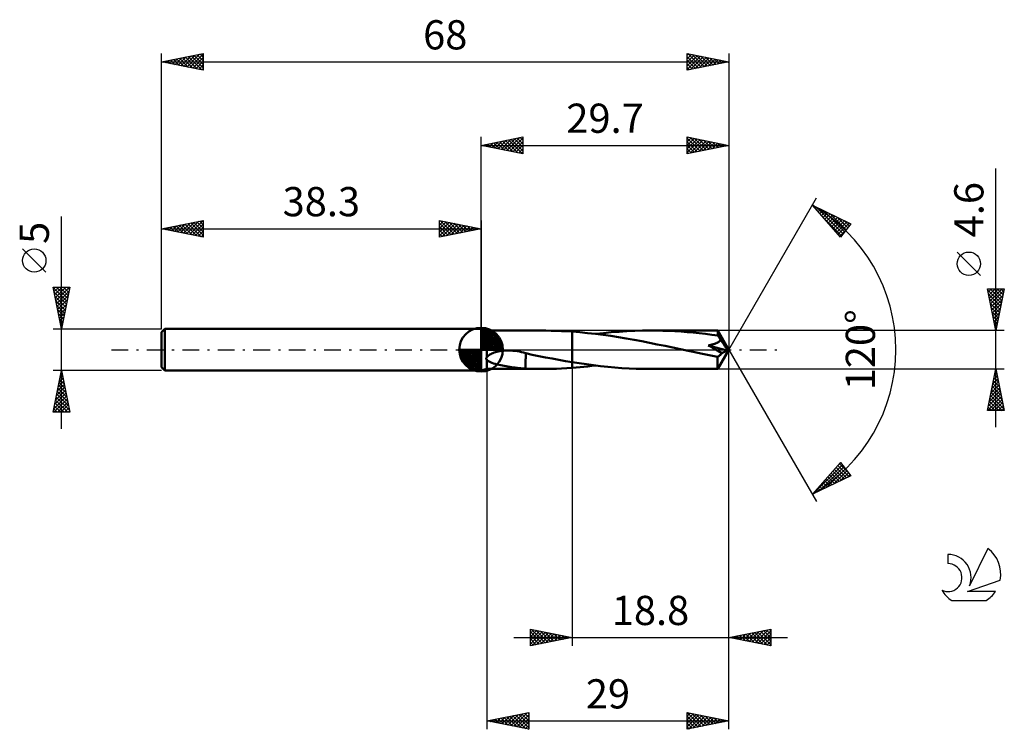
# Model space of a CAD drawing. Units: millimetres. Extents: x -17 to 101, y -46 to 40.
import ezdxf
from ezdxf.enums import TextEntityAlignment as Align

# ---------------------------------------------------------------- set-up
doc = ezdxf.new("R2010")
doc.units = ezdxf.units.MM
doc.header["$LTSCALE"] = 5
doc.linetypes.add('LONGDASH_DASH', pattern=[0.85, 0.4, -0.2, 0.05, -0.2])
for name, color, linetype in [('1', 4, 'CONTINUOUS'), ('2', 7, 'CONTINUOUS'), ('4', 2, 'LONGDASH_DASH'), ('CUT', 1, 'CONTINUOUS'), ('NOCUT', 7, 'CONTINUOUS'), ('SK1', 4, 'CONTINUOUS'), ('SK2', 7, 'CONTINUOUS'), ('SK4', 2, 'LONGDASH_DASH'), ('SK6', 5, 'CONTINUOUS')]:
    doc.layers.add(name, color=color, linetype=linetype)
doc.styles.get("Standard").update_dxf_attribs({"font": 'Monospac821 BT'})

msp = doc.modelspace()

# ---------------------------------------------------------------- linework, layer by layer
at = {"layer": '1', "color": 4, "linetype": 'CONTINUOUS', "lineweight": 50}
for p, q in [((39, 2.3), (38.3, 2.5)), ((38.3, -2.5), (38.3, 2.5)), ((39, 2.3), (45.46, 2.3)), ((39, -0.91), (39, 2.3)), ((46.07, 2.3), (45.46, 2.3)), ((46.7, 2.28), (46.07, 2.3)), ((47.32, 2.27), (46.7, 2.28)), ((47.95, 2.24), (47.32, 2.27)), ((48.57, 2.21), (47.95, 2.24)), ((49.2, 2.17), (48.57, 2.21)), ((50.13, 2.09), (49.2, 2.17)), ((49.2, 2.17), (49.2, 2.17)), ((49.2, 2.17), (49.2, 2.17)), ((49.2, 2.17), (49.2, 2.17)), ((49.2, 2.17), (49.2, 2.17)), ((49.2, 2.17), (49.2, 2.17)), ((49.2, -1.49), (49.2, 2.17)), ((49.2, -2.17), (49.2, 2.17)), ((51.06, 2), (50.13, 2.09)), ((51.99, 1.9), (51.06, 2)), ((52.91, 1.78), (51.99, 1.9)), ((52.03, 1.89), (52.97, 2)), ((53.84, 1.65), (52.91, 1.78)), ((52.97, 2), (53.9, 2.09)), ((54.77, 1.5), (53.84, 1.65)), ((53.9, 2.09), (54.84, 2.16)), ((55.7, 1.35), (54.77, 1.5)), ((54.84, 2.16), (55.78, 2.22)), ((56.63, 1.18), (55.7, 1.35)), ((55.78, 2.22), (56.72, 2.27)), ((57.55, 1.01), (56.63, 1.18)), ((56.72, 2.27), (57.65, 2.29)), ((57.65, 2.29), (58.6, 2.3)), ((59.33, 2.3), (58.6, 2.3)), ((66.65, 2.3), (58.6, 2.3)), ((60.06, 2.28), (59.33, 2.3)), ((60.79, 2.25), (60.06, 2.28)), ((61.53, 2.22), (60.79, 2.25)), ((62.26, 2.17), (61.53, 2.22)), ((63, 2.11), (62.26, 2.17)), ((63.72, 2.05), (63, 2.11)), ((64.45, 1.97), (63.72, 2.05)), ((65.19, 1.89), (64.45, 1.97)), ((65.93, 1.79), (65.19, 1.89)), ((66.67, 1.69), (65.93, 1.79)), ((66.66, 2.29), (66.65, 2.3)), ((68, 0), (66.65, 2.3)), ((66.65, 2.3), (66.65, 2.3)), ((66.65, 2.3), (66.65, 2.3)), ((66.65, 2.3), (66.65, 2.3)), ((66.65, 2.3), (66.65, 2.3)), ((66.65, 2.3), (66.65, 2.3)), ((66.65, 2.3), (66.65, 2.3)), ((66.66, 2.27), (66.66, 2.29)), ((66.66, 2.24), (66.66, 2.27)), ((66.67, 2.21), (66.66, 2.24)), ((66.67, 2.16), (66.67, 2.21)), ((66.67, 2.11), (66.67, 2.16)), ((68, 0), (66.67, 2.11)), ((66.67, 1.69), (66.67, 2.11)), ((66.72, 1.63), (66.67, 1.69)), ((66.77, 1.56), (66.72, 1.63)), ((66.81, 1.49), (66.77, 1.56)), ((66.86, 1.42), (66.81, 1.49)), ((66.9, 1.35), (66.86, 1.42)), ((66.95, 1.27), (66.9, 1.35)), ((66.99, 1.2), (66.95, 1.27)), ((66.96, 1.14), (66.99, 1.2)), ((67.26, 0.81), (66.99, 1.2)), ((58.48, 0.83), (57.55, 1.01)), ((59.41, 0.64), (58.48, 0.83)), ((60.34, 0.45), (59.41, 0.64)), ((61.27, 0.26), (60.34, 0.45)), ((62.2, 0.06), (61.27, 0.26)), ((63.13, -0.13), (62.2, 0.06)), ((65.5, 0.51), (65.58, 0.52)), ((65.77, 0.37), (65.5, 0.51)), ((67.79, -0.1), (65.5, 0.51)), ((65.58, 0.52), (65.65, 0.54)), ((65.65, 0.54), (65.73, 0.56)), ((65.73, 0.56), (65.8, 0.57)), ((66.03, 0.23), (65.77, 0.37)), ((65.8, 0.57), (65.88, 0.59)), ((65.88, 0.59), (65.95, 0.61)), ((65.95, 0.61), (66.03, 0.63)), ((66.03, 0.63), (66.1, 0.65)), ((66.28, 0.09), (66.03, 0.23)), ((66.1, 0.65), (66.18, 0.68)), ((66.18, 0.68), (66.25, 0.7)), ((66.25, 0.7), (66.32, 0.72)), ((66.51, -0.04), (66.28, 0.09)), ((66.32, 0.72), (66.39, 0.75)), ((66.39, 0.75), (66.45, 0.78)), ((66.45, 0.78), (66.52, 0.81)), ((66.52, 0.81), (66.59, 0.84)), ((66.59, 0.84), (66.65, 0.87)), ((66.65, 0.87), (66.71, 0.91)), ((66.65, -2.3), (68, 0)), ((66.71, 0.91), (66.77, 0.95)), ((66.77, 0.95), (66.83, 0.99)), ((66.83, 0.99), (66.88, 1.04)), ((66.88, 1.04), (66.93, 1.09)), ((66.93, 1.09), (66.96, 1.14)), ((67.42, 0.58), (67.26, 0.81)), ((67.52, 0.43), (67.42, 0.58)), ((67.6, 0.32), (67.52, 0.43)), ((67.65, 0.23), (67.6, 0.32)), ((67.69, 0.16), (67.65, 0.23)), ((67.72, 0.1), (67.69, 0.16)), ((67.73, 0.07), (67.71, 0.1)), ((68, 0), (67.71, 0.1)), ((67.72, 0.1), (67.71, 0.1)), ((68, 0), (67.72, 0.1)), ((67.75, 0.03), (67.73, 0.07)), ((67.76, 0), (67.75, 0.03)), ((67.77, -0.02), (67.76, 0)), ((38.9, -1.05), (38.91, -1.04)), ((38.9, -1.06), (38.9, -1.05)), ((38.9, -1.07), (38.9, -1.06)), ((38.9, -1.09), (38.9, -1.07)), ((38.9, -1.1), (38.9, -1.09)), ((38.91, -1.11), (38.9, -1.1)), ((38.91, -1.02), (38.92, -1.01)), ((38.91, -1.04), (38.91, -1.02)), ((38.91, -1.12), (38.91, -1.11)), ((38.92, -1.13), (38.91, -1.12)), ((38.92, -1), (38.93, -0.99)), ((38.92, -1.01), (38.92, -1)), ((38.93, -1.14), (38.92, -1.13)), ((38.93, -0.99), (38.94, -0.97)), ((38.94, -1.15), (38.93, -1.14)), ((38.94, -0.97), (38.95, -0.96)), ((38.95, -1.16), (38.94, -1.15)), ((38.95, -0.96), (38.96, -0.95)), ((38.96, -1.17), (38.95, -1.16)), ((38.96, -0.95), (38.97, -0.94)), ((38.97, -1.17), (38.96, -1.17)), ((38.97, -0.94), (38.98, -0.93)), ((38.98, -1.18), (38.97, -1.17)), ((38.98, -0.93), (38.99, -0.92)), ((38.99, -0.92), (39, -0.91)), ((39, -0.91), (39.06, -0.81)), ((39.06, -0.81), (39.15, -0.73)), ((39.15, -0.73), (39.25, -0.65)), ((39.25, -0.65), (39.35, -0.58)), ((39.35, -0.58), (39.46, -0.52)), ((39.46, -0.52), (39.58, -0.46)), ((39.58, -0.46), (39.72, -0.4)), ((39.72, -0.4), (39.86, -0.35)), ((39.86, -0.35), (40.02, -0.3)), ((40.02, -0.3), (40.18, -0.25)), ((40.18, -0.25), (40.35, -0.21)), ((40.35, -0.21), (40.54, -0.18)), ((40.54, -0.18), (40.74, -0.15)), ((40.74, -0.15), (40.95, -0.12)), ((40.95, -0.12), (41.16, -0.1)), ((41.16, -0.1), (41.39, -0.09)), ((41.39, -0.09), (41.63, -0.09)), ((41.87, -0.1), (41.63, -0.09)), ((42.11, -0.12), (41.87, -0.1)), ((42.37, -0.14), (42.11, -0.12)), ((42.63, -0.18), (42.37, -0.14)), ((42.88, -0.22), (42.63, -0.18)), ((43.13, -0.28), (42.88, -0.22)), ((43.39, -0.34), (43.13, -0.28)), ((43.64, -0.41), (43.39, -0.34)), ((43.63, -1.09), (43.63, -1.09)), ((43.64, -1.09), (43.63, -1.09)), ((43.63, -2.27), (43.63, -1.09)), ((43.64, -1.09), (43.64, -0.41)), ((44.43, -0.6), (43.64, -0.43)), ((43.64, -1.09), (43.64, -1.09)), ((43.64, -1.09), (43.64, -1.09)), ((43.64, -1.09), (43.64, -1.09)), ((43.64, -1.09), (43.64, -1.09)), ((45.22, -0.76), (44.43, -0.6)), ((46.02, -0.92), (45.22, -0.76)), ((46.82, -1.07), (46.02, -0.92)), ((47.61, -1.22), (46.82, -1.07)), ((63.7, -0.26), (63.13, -0.13)), ((64.27, -0.38), (63.7, -0.26)), ((64.85, -0.5), (64.27, -0.38)), ((65.44, -0.62), (64.85, -0.5)), ((66.03, -0.74), (65.44, -0.62)), ((66.62, -0.85), (66.03, -0.74)), ((66.73, -0.17), (66.51, -0.04)), ((66.62, -0.85), (66.67, -0.83)), ((66.62, -0.98), (66.62, -0.85)), ((66.62, -1.11), (66.62, -0.98)), ((66.62, -1.23), (66.62, -1.11)), ((66.67, -0.83), (66.72, -0.81)), ((66.72, -0.81), (66.77, -0.78)), ((66.94, -0.29), (66.73, -0.17)), ((66.77, -0.78), (66.82, -0.75)), ((66.82, -0.75), (66.87, -0.71)), ((66.87, -0.71), (66.92, -0.66)), ((66.92, -0.66), (66.97, -0.62)), ((67.13, -0.4), (66.94, -0.29)), ((66.97, -0.62), (67.01, -0.57)), ((67.01, -0.57), (67.05, -0.52)), ((67.05, -0.52), (67.09, -0.46)), ((67.09, -0.46), (67.13, -0.4)), ((67.13, -0.4), (67.79, -0.1)), ((67.78, -0.05), (67.77, -0.02)), ((67.78, -0.07), (67.78, -0.05)), ((67.79, -0.1), (67.78, -0.07)), ((38.3, -2.5), (39, -2.3)), ((38.99, -1.19), (38.98, -1.18)), ((39, -1.19), (38.99, -1.19)), ((39.11, -1.32), (39, -1.19)), ((39, -2.3), (39, -1.19)), ((39, -2.3), (45.46, -2.3)), ((39.25, -1.43), (39.11, -1.32)), ((39.41, -1.51), (39.25, -1.43)), ((39.59, -1.58), (39.41, -1.51)), ((39.78, -1.65), (39.59, -1.58)), ((39.99, -1.71), (39.78, -1.65)), ((40.2, -1.77), (39.99, -1.71)), ((40.43, -1.82), (40.2, -1.77)), ((40.65, -1.86), (40.43, -1.82)), ((40.86, -1.91), (40.65, -1.86)), ((41.08, -1.94), (40.86, -1.91)), ((41.29, -1.98), (41.08, -1.94)), ((41.51, -2.02), (41.29, -1.98)), ((41.73, -2.05), (41.51, -2.02)), ((41.95, -2.08), (41.73, -2.05)), ((42.16, -2.11), (41.95, -2.08)), ((42.38, -2.14), (42.16, -2.11)), ((42.6, -2.17), (42.38, -2.14)), ((42.81, -2.19), (42.6, -2.17)), ((43.02, -2.21), (42.81, -2.19)), ((43.23, -2.23), (43.02, -2.21)), ((43.43, -2.25), (43.23, -2.23)), ((43.63, -2.26), (43.43, -2.25)), ((43.94, -2.28), (43.63, -2.27)), ((44.24, -2.29), (43.94, -2.28)), ((44.55, -2.29), (44.24, -2.29)), ((44.85, -2.3), (44.55, -2.29)), ((45.15, -2.3), (44.85, -2.3)), ((45.46, -2.3), (45.15, -2.3)), ((45.46, -2.3), (46.07, -2.3)), ((46.07, -2.3), (46.7, -2.28)), ((46.7, -2.28), (47.32, -2.27)), ((47.32, -2.27), (47.95, -2.24)), ((48.41, -1.36), (47.61, -1.22)), ((47.95, -2.24), (48.57, -2.21)), ((49.2, -1.49), (48.41, -1.36)), ((48.57, -2.21), (49.2, -2.17)), ((49.2, -1.49), (49.2, -1.49)), ((49.2, -1.49), (49.2, -1.49)), ((49.2, -1.49), (49.2, -1.49)), ((49.2, -1.49), (49.2, -1.49)), ((49.2, -1.49), (49.2, -1.49)), ((49.2, -1.49), (49.2, -1.49)), ((50.05, -1.62), (49.2, -1.49)), ((49.2, -2.17), (49.67, -2.13)), ((49.2, -2.17), (49.2, -2.17)), ((49.2, -2.17), (49.2, -2.17)), ((49.2, -2.17), (49.2, -2.17)), ((49.2, -2.17), (49.2, -2.17)), ((49.2, -2.17), (49.2, -2.17)), ((49.67, -2.13), (50.15, -2.09)), ((50.91, -1.75), (50.05, -1.62)), ((50.15, -2.09), (50.62, -2.05)), ((50.62, -2.05), (51.1, -2)), ((51.77, -1.86), (50.91, -1.75)), ((51.1, -2), (51.57, -1.95)), ((51.57, -1.95), (52.04, -1.89)), ((52.62, -1.96), (51.77, -1.86)), ((53.47, -2.05), (52.62, -1.96)), ((54.32, -2.12), (53.47, -2.05)), ((55.18, -2.19), (54.32, -2.12)), ((56.03, -2.24), (55.18, -2.19)), ((56.88, -2.27), (56.03, -2.24)), ((57.74, -2.29), (56.88, -2.27)), ((58.6, -2.3), (57.74, -2.29)), ((58.6, -2.3), (66.65, -2.3)), ((66.62, -1.35), (66.62, -1.23)), ((66.62, -1.47), (66.62, -1.35)), ((66.62, -1.58), (66.62, -1.47)), ((66.62, -1.68), (66.62, -1.58)), ((66.62, -1.78), (66.62, -1.68)), ((66.63, -1.87), (66.62, -1.78)), ((66.63, -1.95), (66.63, -1.87)), ((66.63, -2.02), (66.63, -1.95)), ((66.63, -2.08), (66.63, -2.02)), ((66.63, -2.14), (66.63, -2.08)), ((66.64, -2.19), (66.63, -2.14)), ((66.64, -2.23), (66.64, -2.19)), ((66.64, -2.26), (66.64, -2.23)), ((66.64, -2.28), (66.64, -2.26)), ((66.65, -2.3), (66.64, -2.28)), ((66.65, -2.3), (66.65, -2.3)), ((66.65, -2.3), (66.65, -2.3)), ((66.65, -2.3), (66.65, -2.3)), ((66.65, -2.3), (66.65, -2.3)), ((66.65, -2.3), (66.65, -2.3)), ((66.65, -2.3), (66.65, -2.3)), ((66.65, -2.3), (66.65, -2.3))]:
    msp.add_line(p, q, dxfattribs=at)
at = {"layer": '2', "color": 7, "linetype": 'CONTINUOUS', "lineweight": 25}
for p, q in [((38.3, 2.5), (38.3, 25.5)), ((38.3, 24.5), (43.3, 25.5)), ((39.27, 24.31), (39.76, 24.79)), ((39.62, 24.24), (40.29, 24.9)), ((39.8, 24.8), (40.56, 24.05)), ((39.98, 24.16), (40.82, 25)), ((40.16, 24.87), (41.09, 23.94)), ((40.33, 24.09), (41.35, 25.11)), ((40.51, 24.94), (41.62, 23.84)), ((40.69, 24.02), (41.88, 25.22)), ((40.86, 25.01), (42.15, 23.73)), ((41.04, 23.95), (42.41, 25.32)), ((41.22, 25.08), (42.68, 23.62)), ((41.39, 23.88), (42.94, 25.43)), ((41.57, 25.15), (43.21, 23.52)), ((41.75, 23.81), (43.3, 25.36)), ((41.92, 25.22), (43.3, 23.85)), ((42.1, 23.74), (43.3, 24.94)), ((42.28, 25.3), (43.3, 24.27)), ((42.63, 25.37), (43.3, 24.7)), ((42.99, 25.44), (43.3, 25.12)), ((43.3, 25.5), (43.3, 23.5)), ((63, 23.5), (63, 25.5)), ((63, 25.5), (68, 24.5)), ((63, 25.35), (63.13, 25.47)), ((63, 24.92), (63.48, 25.4)), ((63, 25.36), (64.55, 23.81)), ((63, 24.5), (63.83, 25.33)), ((63, 24.07), (64.19, 25.26)), ((63, 23.65), (64.54, 25.19)), ((63, 24.94), (64.2, 23.74)), ((63.34, 23.57), (64.89, 25.12)), ((63.36, 25.43), (64.91, 23.88)), ((63.87, 23.67), (65.25, 25.05)), ((63.89, 25.32), (65.26, 23.95)), ((64.4, 23.78), (65.6, 24.98)), ((64.42, 25.22), (65.61, 24.02)), ((64.93, 23.89), (65.96, 24.91)), ((64.95, 25.11), (65.97, 24.09)), ((65.46, 23.99), (66.31, 24.84)), ((65.48, 25), (66.32, 24.16)), ((66.01, 24.9), (66.67, 24.23)), ((66.54, 24.79), (67.03, 24.31)), ((68, 25.5), (68, 0)), ((38.3, 24.5), (68, 24.5)), ((43.3, 23.5), (38.3, 24.5)), ((38.39, 24.52), (38.43, 24.47)), ((38.56, 24.45), (38.7, 24.58)), ((38.74, 24.59), (38.96, 24.37)), ((38.92, 24.38), (39.23, 24.69)), ((39.1, 24.66), (39.49, 24.26)), ((39.45, 24.73), (40.03, 24.15)), ((42.45, 23.67), (43.3, 24.52)), ((42.81, 23.6), (43.3, 24.09)), ((43.16, 23.53), (43.3, 23.67)), ((63, 24.51), (63.85, 23.67)), ((68, 24.5), (63, 23.5)), ((63, 24.09), (63.49, 23.6)), ((63, 23.67), (63.14, 23.53)), ((65.99, 24.1), (66.66, 24.77)), ((66.52, 24.2), (67.02, 24.7)), ((67.05, 24.31), (67.37, 24.63)), ((67.07, 24.69), (67.38, 24.38)), ((67.58, 24.42), (67.72, 24.56)), ((67.6, 24.58), (67.73, 24.45)), ((100, -9.3), (100, 21.72)), ((68, 0), (78.5, 18.19)), ((78, 17.32), (82.59, 15.1)), ((81.38, 13.5), (78, 17.32)), ((78.09, 17.22), (78.13, 17.26)), ((78.29, 16.99), (78.41, 17.12)), ((78.49, 16.77), (78.7, 16.98)), ((78.5, 17.08), (81.68, 13.9)), ((78.69, 16.54), (78.99, 16.84)), ((78.89, 16.32), (79.27, 16.7)), ((79.09, 16.09), (79.56, 16.57)), ((79.32, 16.68), (81.86, 14.14)), ((79.28, 15.87), (79.84, 16.43)), ((79.3, 15.85), (81.5, 13.66)), ((79.48, 15.64), (80.13, 16.29)), ((79.68, 15.42), (80.41, 16.15)), ((79.88, 15.19), (80.7, 16.01)), ((80.08, 14.97), (80.99, 15.87)), ((80.14, 16.28), (82.04, 14.38)), ((80.28, 14.74), (81.27, 15.73)), ((80.48, 14.52), (81.56, 15.6)), ((80.68, 14.29), (81.84, 15.46)), ((80.97, 15.88), (82.23, 14.62)), ((81.79, 15.48), (82.41, 14.86)), ((80.88, 14.07), (82.13, 15.32)), ((81.08, 13.84), (82.41, 15.18)), ((81.28, 13.62), (82.07, 14.41)), ((82.59, 15.1), (81.38, 13.5)), ((98.15, 8.91), (95.35, 11.71)), ((100, 2.3), (99, 7.3)), ((99, 7.3), (101, 7.3)), ((99.01, 7.26), (99.05, 7.3)), ((99.03, 7.15), (100.65, 5.54)), ((99.08, 6.91), (99.47, 7.3)), ((99.15, 6.55), (99.9, 7.3)), ((99.22, 6.2), (100.32, 7.3)), ((99.29, 5.85), (100.74, 7.3)), ((99.31, 7.3), (100.72, 5.89)), ((99.36, 5.49), (100.96, 7.09)), ((99.73, 7.3), (100.79, 6.24)), ((101, 7.3), (100, 2.3)), ((100.16, 7.3), (100.86, 6.6)), ((100.58, 7.3), (100.93, 6.95)), ((99.14, 6.62), (100.58, 5.18)), ((99.24, 6.09), (100.51, 4.83)), ((99.43, 5.14), (100.85, 6.56)), ((99.5, 4.79), (100.75, 6.03)), ((99.35, 5.56), (100.43, 4.47)), ((99.45, 5.03), (100.36, 4.12)), ((99.57, 4.43), (100.64, 5.5)), ((99.64, 4.08), (100.53, 4.97)), ((99.56, 4.5), (100.29, 3.77)), ((99.67, 3.97), (100.22, 3.41)), ((99.71, 3.73), (100.43, 4.44)), ((99.79, 3.37), (100.32, 3.91)), ((99.77, 3.44), (100.15, 3.06)), ((99.86, 3.02), (100.22, 3.38)), ((99.88, 2.91), (100.08, 2.71)), ((99.93, 2.66), (100.11, 2.85)), ((99.98, 2.38), (100.01, 2.35)), ((101, 2.3), (66.67, 2.3)), ((100, 2.31), (100, 2.32)), ((68, -35.5), (68, 0)), ((68, -45.5), (68, 0)), ((68, 0), (78.5, -18.19)), ((39, -2.3), (39, -45.5)), ((49.2, -2.3), (49.2, -35.5)), ((66.67, -2.3), (101, -2.3)), ((99, -7.3), (100, -2.3)), ((100, -2.3), (101, -7.3)), ((100, -2.3), (100, -2.3)), ((99.64, -4.09), (100.24, -3.5)), ((99.75, -3.56), (100.17, -3.14)), ((99.79, -3.36), (100.32, -3.89)), ((99.85, -3.03), (100.1, -2.79)), ((99.86, -3.01), (100.21, -3.36)), ((99.93, -2.66), (100.11, -2.83)), ((99.96, -2.5), (100.03, -2.43)), ((99.32, -5.68), (100.45, -4.56)), ((99.43, -5.15), (100.38, -4.2)), ((99.54, -4.62), (100.31, -3.85)), ((99.58, -4.42), (100.64, -5.49)), ((99.65, -4.07), (100.53, -4.96)), ((99.72, -3.72), (100.43, -4.43)), ((99.01, -7.27), (100.66, -5.62)), ((99.11, -6.74), (100.59, -5.26)), ((99.22, -6.21), (100.52, -4.91)), ((99.29, -5.84), (100.75, -7.3)), ((99.36, -5.48), (100.96, -7.08)), ((99.43, -5.13), (100.85, -6.55)), ((99.5, -4.78), (100.74, -6.02)), ((99.08, -6.9), (99.48, -7.3)), ((99.15, -6.55), (99.91, -7.3)), ((99.22, -6.19), (100.33, -7.3)), ((99.4, -7.3), (100.73, -5.97)), ((99.83, -7.3), (100.8, -6.32)), ((100.25, -7.3), (100.88, -6.68)), ((100.68, -7.3), (100.95, -7.03)), ((101, -7.3), (99, -7.3)), ((99.01, -7.25), (99.06, -7.3)), ((78, -17.32), (81.38, -13.5)), ((78.08, -17.28), (81.59, -13.78)), ((78.91, -16.88), (81.77, -14.02)), ((80.84, -14.11), (82.07, -15.35)), ((80.94, -14), (81.4, -13.53)), ((81.04, -13.89), (82.36, -15.21)), ((81.24, -13.66), (82.33, -14.76)), ((81.38, -13.5), (82.59, -15.1)), ((82.59, -15.1), (78, -17.32)), ((79.73, -16.48), (81.95, -14.26)), ((79.84, -15.24), (80.64, -16.04)), ((80.04, -15.01), (80.93, -15.9)), ((80.24, -14.79), (81.21, -15.76)), ((80.44, -14.56), (81.5, -15.62)), ((80.55, -16.08), (82.14, -14.5)), ((80.64, -14.34), (81.79, -15.48)), ((81.38, -15.68), (82.32, -14.74)), ((82.2, -15.28), (82.5, -14.98)), ((78.85, -16.36), (79.21, -16.73)), ((79.05, -16.14), (79.5, -16.59)), ((79.25, -15.91), (79.79, -16.45)), ((79.44, -15.69), (80.07, -16.32)), ((79.64, -15.46), (80.36, -16.18)), ((78.05, -17.26), (78.07, -17.29)), ((78.25, -17.04), (78.36, -17.15)), ((78.45, -16.81), (78.64, -17.01)), ((78.65, -16.59), (78.93, -16.87)), ((44.2, -35.5), (44.2, -33.5)), ((44.2, -33.5), (49.2, -34.5)), ((44.2, -33.55), (44.24, -33.51)), ((44.2, -33.97), (44.59, -33.58)), ((44.2, -34.4), (44.95, -33.65)), ((44.2, -34.82), (45.3, -33.72)), ((44.2, -35.24), (45.65, -33.79)), ((44.2, -33.81), (45.61, -35.22)), ((44.34, -33.53), (45.96, -35.15)), ((44.41, -35.46), (46.01, -33.86)), ((44.87, -33.63), (46.32, -35.08)), ((44.94, -35.35), (46.36, -33.93)), ((45.4, -33.74), (46.67, -35.01)), ((45.47, -35.25), (46.71, -34)), ((45.94, -33.85), (47.02, -34.94)), ((46, -35.14), (47.07, -34.07)), ((46.47, -33.95), (47.38, -34.86)), ((46.53, -35.03), (47.42, -34.14)), ((47, -34.06), (47.73, -34.79)), ((47.06, -34.93), (47.77, -34.21)), ((47.53, -34.17), (48.08, -34.72)), ((68, -34.5), (73, -33.5)), ((69.01, -34.7), (69.51, -34.2)), ((69.36, -34.77), (70.04, -34.09)), ((69.67, -34.17), (70.51, -35)), ((69.72, -34.84), (70.57, -33.99)), ((70.02, -34.1), (71.04, -35.11)), ((70.07, -34.91), (71.1, -33.88)), ((70.38, -34.02), (71.57, -35.21)), ((70.42, -34.98), (71.63, -33.77)), ((70.73, -33.95), (72.1, -35.32)), ((70.78, -35.06), (72.16, -33.67)), ((71.09, -33.88), (72.63, -35.43)), ((71.13, -35.13), (72.69, -33.56)), ((71.44, -33.81), (73, -35.37)), ((71.48, -35.2), (73, -33.68)), ((71.79, -33.74), (73, -34.95)), ((71.84, -35.27), (73, -34.1)), ((72.15, -33.67), (73, -34.53)), ((72.5, -33.6), (73, -34.1)), ((72.85, -33.53), (73, -33.68)), ((73, -33.5), (73, -35.5)), ((42.2, -34.5), (75, -34.5)), ((44.2, -34.23), (45.26, -35.29)), ((49.2, -34.5), (44.2, -35.5)), ((44.2, -34.66), (44.9, -35.36)), ((44.2, -35.08), (44.55, -35.43)), ((47.59, -34.82), (48.13, -34.29)), ((48.06, -34.27), (48.44, -34.65)), ((48.12, -34.72), (48.48, -34.36)), ((48.59, -34.38), (48.79, -34.58)), ((48.65, -34.61), (48.84, -34.43)), ((49.12, -34.48), (49.14, -34.51)), ((49.18, -34.5), (49.19, -34.5)), ((73, -35.5), (68, -34.5)), ((68.26, -34.45), (68.38, -34.58)), ((68.3, -34.56), (68.45, -34.41)), ((68.61, -34.38), (68.92, -34.68)), ((68.65, -34.63), (68.98, -34.3)), ((68.96, -34.31), (69.45, -34.79)), ((69.32, -34.24), (69.98, -34.9)), ((72.19, -35.34), (73, -34.53)), ((72.54, -35.41), (73, -34.95)), ((72.9, -35.48), (73, -35.38)), ((39, -44.5), (44, -43.5)), ((41.85, -45.07), (43.28, -43.64)), ((42.21, -45.14), (43.81, -43.54)), ((43.53, -43.59), (44, -44.07)), ((43.88, -43.52), (44, -43.64)), ((44, -43.5), (44, -45.5)), ((63, -45.5), (63, -43.5)), ((63, -43.5), (68, -44.5)), ((63, -43.92), (63.35, -43.57)), ((63, -44.35), (63.7, -43.64)), ((63.01, -43.5), (64.67, -45.17)), ((63.54, -43.61), (65.02, -45.1)), ((39, -44.5), (68, -44.5)), ((44, -45.5), (39, -44.5)), ((39.02, -44.5), (39.04, -44.49)), ((39.28, -44.44), (39.43, -44.59)), ((39.38, -44.58), (39.57, -44.39)), ((39.64, -44.37), (39.96, -44.69)), ((39.73, -44.65), (40.1, -44.28)), ((39.99, -44.3), (40.49, -44.8)), ((40.08, -44.72), (40.63, -44.17)), ((40.34, -44.23), (41.02, -44.9)), ((40.44, -44.79), (41.16, -44.07)), ((40.7, -44.16), (41.55, -45.01)), ((40.79, -44.86), (41.69, -43.96)), ((41.05, -44.09), (42.08, -45.12)), ((41.15, -44.93), (42.22, -43.86)), ((41.4, -44.02), (42.61, -45.22)), ((41.5, -45), (42.75, -43.75)), ((41.76, -43.95), (43.14, -45.33)), ((42.11, -43.88), (43.67, -45.43)), ((42.47, -43.81), (44, -45.34)), ((42.56, -45.21), (44, -43.77)), ((42.82, -43.74), (44, -44.92)), ((42.91, -45.28), (44, -44.2)), ((43.17, -43.67), (44, -44.49)), ((43.27, -45.35), (44, -44.62)), ((63, -44.77), (64.06, -43.71)), ((63, -45.19), (64.41, -43.78)), ((63, -43.92), (64.32, -45.24)), ((63, -44.34), (63.96, -45.31)), ((68, -44.5), (63, -45.5)), ((63, -44.77), (63.61, -45.38)), ((63.15, -45.47), (64.77, -43.85)), ((63.68, -45.36), (65.12, -43.92)), ((64.07, -43.71), (65.38, -45.02)), ((64.21, -45.26), (65.47, -43.99)), ((64.6, -43.82), (65.73, -44.95)), ((64.74, -45.15), (65.83, -44.07)), ((65.13, -43.93), (66.09, -44.88)), ((65.27, -45.05), (66.18, -44.14)), ((65.66, -44.03), (66.44, -44.81)), ((65.8, -44.94), (66.53, -44.21)), ((66.19, -44.14), (66.79, -44.74)), ((66.33, -44.83), (66.89, -44.28)), ((66.72, -44.24), (67.15, -44.67)), ((66.86, -44.73), (67.24, -44.35)), ((67.25, -44.35), (67.5, -44.6)), ((67.39, -44.62), (67.59, -44.42)), ((67.78, -44.46), (67.85, -44.53)), ((67.92, -44.52), (67.95, -44.49)), ((43.62, -45.42), (44, -45.04)), ((43.97, -45.49), (44, -45.47)), ((63, -45.19), (63.26, -45.45))]:
    msp.add_line(p, q, dxfattribs=at)
msp.add_circle((96.75, 10.31), 1.4, dxfattribs=at)
msp.add_arc((68, 0), 20, 300, 60, dxfattribs=at)
at = {"layer": '4', "color": 2, "linetype": 'LONGDASH_DASH', "lineweight": 25}
msp.add_line((38.3, 0), (68, 0), dxfattribs=at)
at = {"layer": 'CUT', "color": 1, "linetype": 'CONTINUOUS', "lineweight": 25}
for p, q in [((66.67, 2.3), (49.2, 2.3)), ((49.2, 2.3), (49.2, 0)), ((68, 0), (66.67, 2.3)), ((49.2, 0), (68, 0))]:
    msp.add_line(p, q, dxfattribs=at)
at = {"layer": 'NOCUT', "color": 7, "linetype": 'CONTINUOUS', "lineweight": 25}
for p, q in [((39, 2.3), (38.3, 2.5)), ((38.3, 2.5), (38.3, 0)), ((49.2, 2.3), (39, 2.3)), ((49.2, 0), (49.2, 2.3)), ((49.2, 2.3), (49.2, 2.3)), ((49.2, 2.3), (49.2, 0)), ((49.2, 2.3), (49.2, 0)), ((38.3, 0), (49.2, 0))]:
    msp.add_line(p, q, dxfattribs=at)
at = {"layer": 'SK1', "color": 4, "linetype": 'CONTINUOUS', "lineweight": 50}
for p, q in [((0.4, 2.5), (0, 2.1)), ((38.3, 2.5), (0.4, 2.5)), ((0.4, 2.5), (0.4, -2.5)), ((38.3, 0), (38.3, 2.62)), ((38.3, 2.56), (38.37, 2.62)), ((38.3, 2.19), (38.71, 2.59)), ((38.3, 2.56), (40.86, 0)), ((38.3, 1.81), (39.01, 2.53)), ((38.3, 1.44), (39.29, 2.43)), ((38.62, 2.6), (40.9, 0.32)), ((39.1, 2.5), (40.8, 0.8)), ((0, 2.1), (0, -2.1)), ((38.3, 1.07), (39.54, 2.31)), ((38.3, 2.19), (40.49, 0)), ((38.3, 0.7), (39.77, 2.17)), ((38.3, 0.33), (39.98, 2.01)), ((38.3, 1.81), (40.11, 0)), ((38.3, 1.44), (39.74, 0)), ((38.34, 0), (40.18, 1.83)), ((38.71, 0), (40.35, 1.64)), ((39.08, 0), (40.51, 1.42)), ((39.46, 0), (40.64, 1.19)), ((39.86, 2.11), (40.41, 1.56)), ((38.3, 0), (35.67, 0)), ((35.68, -0.07), (35.74, 0)), ((35.71, -0.41), (36.11, 0)), ((35.77, -0.71), (36.49, 0)), ((35.87, -0.99), (36.86, 0)), ((35.99, -1.24), (37.23, 0)), ((36.03, 0), (38.3, -2.27)), ((36.13, -1.47), (37.6, 0)), ((36.29, -1.68), (37.97, 0)), ((36.4, 0), (38.3, -1.9)), ((36.77, 0), (38.3, -1.53)), ((37.14, 0), (38.3, -1.16)), ((37.52, 0), (38.3, -0.78)), ((37.89, 0), (38.3, -0.41)), ((38.26, 0), (38.3, -0.04)), ((38.3, 1.07), (39.37, 0)), ((38.3, 0.7), (39, 0)), ((38.3, 0.33), (38.63, 0)), ((38.3, 0), (40.92, 0)), ((38.3, -2.62), (38.3, 0)), ((39.83, 0), (40.75, 0.93)), ((40.2, 0), (40.84, 0.65)), ((40.57, 0), (40.9, 0.33)), ((35.68, -0.02), (38.28, -2.62)), ((35.71, -0.42), (37.88, -2.59)), ((35.85, -0.93), (37.37, -2.45)), ((36.47, -1.88), (38.3, -0.04)), ((36.66, -2.05), (38.3, -0.41)), ((36.88, -2.21), (38.3, -0.78)), ((37.11, -2.34), (38.3, -1.16)), ((0, -2.1), (0.4, -2.5)), ((37.37, -2.45), (38.3, -1.53)), ((37.65, -2.54), (38.3, -1.9)), ((37.97, -2.6), (38.3, -2.27)), ((0.4, -2.5), (38.3, -2.5))]:
    msp.add_line(p, q, dxfattribs=at)
for start, end in [(90, 180), (0, 90), (180, 270), (270, 0)]:
    msp.add_arc((38.3, 0), 2.62, start, end, dxfattribs=at)
at = {"layer": 'SK2', "color": 7, "linetype": 'CONTINUOUS', "lineweight": 25}
for p, q in [((0, 5), (0, 35.5)), ((0, 34.5), (5, 35.5)), ((3.04, 33.89), (4.56, 35.41)), ((3.39, 33.82), (5, 35.43)), ((4.63, 35.43), (5, 35.05)), ((4.98, 35.5), (5, 35.47)), ((5, 35.5), (5, 33.5)), ((63, 33.5), (63, 35.5)), ((63, 35.5), (68, 34.5)), ((63, 35.31), (63.16, 35.47)), ((63.06, 35.49), (64.7, 33.84)), ((68, 35.5), (68, 0)), ((0, 34.5), (68, 34.5)), ((5, 33.5), (0, 34.5)), ((0.03, 34.51), (0.04, 34.49)), ((0.21, 34.46), (0.31, 34.56)), ((0.38, 34.58), (0.57, 34.39)), ((0.56, 34.39), (0.84, 34.67)), ((0.74, 34.65), (1.1, 34.28)), ((0.92, 34.32), (1.37, 34.77)), ((1.09, 34.72), (1.63, 34.17)), ((1.27, 34.25), (1.9, 34.88)), ((1.44, 34.79), (2.17, 34.07)), ((1.62, 34.18), (2.43, 34.99)), ((1.8, 34.86), (2.7, 33.96)), ((1.98, 34.1), (2.97, 35.09)), ((2.15, 34.93), (3.23, 33.85)), ((2.33, 34.03), (3.5, 35.2)), ((2.5, 35), (3.76, 33.75)), ((2.68, 33.96), (4.03, 35.31)), ((2.86, 35.07), (4.29, 33.64)), ((3.21, 35.14), (4.82, 33.54)), ((3.56, 35.21), (5, 33.78)), ((3.74, 33.75), (5, 35.01)), ((3.92, 35.28), (5, 34.2)), ((4.1, 33.68), (5, 34.58)), ((4.27, 35.35), (5, 34.63)), ((63, 34.88), (63.51, 35.4)), ((63, 34.46), (63.87, 35.33)), ((63, 34.03), (64.22, 35.26)), ((63, 33.61), (64.58, 35.18)), ((63, 35.12), (64.35, 33.77)), ((63, 34.7), (64, 33.7)), ((68, 34.5), (63, 33.5)), ((63, 34.27), (63.64, 33.63)), ((63.39, 33.58), (64.93, 35.11)), ((63.59, 35.38), (65.06, 33.91)), ((63.92, 33.68), (65.28, 35.04)), ((64.12, 35.28), (65.41, 33.98)), ((64.45, 33.79), (65.64, 34.97)), ((64.65, 35.17), (65.77, 34.05)), ((64.98, 33.9), (65.99, 34.9)), ((65.18, 35.06), (66.12, 34.12)), ((65.51, 34), (66.34, 34.83)), ((65.71, 34.96), (66.47, 34.19)), ((66.05, 34.11), (66.7, 34.76)), ((66.24, 34.85), (66.83, 34.27)), ((66.58, 34.22), (67.05, 34.69)), ((66.77, 34.75), (67.18, 34.34)), ((67.11, 34.32), (67.4, 34.62)), ((67.3, 34.64), (67.53, 34.41)), ((67.64, 34.43), (67.76, 34.55)), ((67.83, 34.53), (67.89, 34.48)), ((4.45, 33.61), (5, 34.16)), ((4.81, 33.54), (5, 33.73)), ((63, 33.85), (63.29, 33.56)), ((-12, -9.5), (-12, 15.97)), ((0, 2.5), (0, 15.5)), ((0, 14.5), (5, 15.5)), ((2.99, 13.9), (4.48, 15.4)), ((3.34, 13.83), (5, 15.49)), ((4.22, 15.34), (5, 14.57)), ((4.58, 15.42), (5, 14.99)), ((4.93, 15.49), (5, 15.42)), ((5, 15.5), (5, 13.5)), ((33.3, 13.5), (33.3, 15.5)), ((33.3, 15.5), (38.3, 14.5)), ((33.3, 15.36), (33.41, 15.48)), ((33.3, 14.94), (33.77, 15.41)), ((33.43, 15.47), (35.06, 13.85)), ((33.96, 15.37), (35.41, 13.92)), ((38.3, 15.5), (38.3, 2.5)), ((0, 14.5), (38.3, 14.5)), ((5, 13.5), (0, 14.5)), ((0.16, 14.47), (0.24, 14.55)), ((0.33, 14.57), (0.5, 14.4)), ((0.51, 14.4), (0.77, 14.65)), ((0.69, 14.64), (1.03, 14.29)), ((0.87, 14.33), (1.3, 14.76)), ((1.04, 14.71), (1.56, 14.19)), ((1.22, 14.26), (1.83, 14.87)), ((1.39, 14.78), (2.09, 14.08)), ((1.57, 14.19), (2.36, 14.97)), ((1.75, 14.85), (2.62, 13.98)), ((1.93, 14.11), (2.89, 15.08)), ((2.1, 14.92), (3.15, 13.87)), ((2.28, 14.04), (3.42, 15.18)), ((2.45, 14.99), (3.68, 13.76)), ((2.63, 13.97), (3.95, 15.29)), ((2.81, 15.06), (4.21, 13.66)), ((3.16, 15.13), (4.74, 13.55)), ((3.52, 15.2), (5, 13.72)), ((3.69, 13.76), (5, 15.07)), ((3.87, 15.27), (5, 14.14)), ((4.05, 13.69), (5, 14.64)), ((4.4, 13.62), (5, 14.22)), ((33.3, 14.52), (34.12, 15.34)), ((33.3, 14.09), (34.47, 15.27)), ((33.3, 13.67), (34.83, 15.19)), ((33.3, 15.18), (34.7, 13.78)), ((33.3, 14.76), (34.35, 13.71)), ((38.3, 14.5), (33.3, 13.5)), ((33.3, 14.33), (33.99, 13.64)), ((33.62, 13.56), (35.18, 15.12)), ((34.15, 13.67), (35.53, 15.05)), ((34.49, 15.26), (35.76, 13.99)), ((34.68, 13.78), (35.89, 14.98)), ((35.02, 15.16), (36.12, 14.06)), ((35.21, 13.88), (36.24, 14.91)), ((35.55, 15.05), (36.47, 14.13)), ((35.74, 13.99), (36.59, 14.84)), ((36.08, 14.94), (36.82, 14.2)), ((36.27, 14.09), (36.95, 14.77)), ((36.62, 14.84), (37.18, 14.28)), ((36.8, 14.2), (37.3, 14.7)), ((37.15, 14.73), (37.53, 14.35)), ((37.33, 14.31), (37.66, 14.63)), ((37.68, 14.62), (37.88, 14.42)), ((37.86, 14.41), (38.01, 14.56)), ((38.21, 14.52), (38.24, 14.49)), ((4.76, 13.55), (5, 13.79)), ((33.3, 13.91), (33.64, 13.57)), ((-13.85, 9.29), (-16.65, 12.09)), ((-12, 2.5), (-13, 7.5)), ((-13, 7.5), (-11, 7.5)), ((-12.99, 7.47), (-11.34, 5.81)), ((-12.96, 7.29), (-12.75, 7.5)), ((-12.89, 6.94), (-12.32, 7.5)), ((-12.82, 6.58), (-11.9, 7.5)), ((-12.75, 6.23), (-11.48, 7.5)), ((-12.68, 5.88), (-11.05, 7.5)), ((-12.6, 7.5), (-11.27, 6.17)), ((-12.17, 7.5), (-11.2, 6.52)), ((-11, 7.5), (-12, 2.5)), ((-11.75, 7.5), (-11.13, 6.87)), ((-11.33, 7.5), (-11.05, 7.23)), ((-12.89, 6.94), (-11.41, 5.46)), ((-12.78, 6.41), (-11.48, 5.11)), ((-12.6, 5.52), (-11.09, 7.03)), ((-12.53, 5.17), (-11.2, 6.5)), ((-12.46, 4.82), (-11.31, 5.97)), ((-12.68, 5.88), (-11.55, 4.75)), ((-12.57, 5.35), (-11.62, 4.4)), ((-12.46, 4.82), (-11.69, 4.05)), ((-12.39, 4.46), (-11.41, 5.44)), ((-12.32, 4.11), (-11.52, 4.91)), ((-12.36, 4.29), (-11.76, 3.69)), ((-12.25, 3.75), (-11.62, 4.38)), ((-12.25, 3.76), (-11.83, 3.34)), ((-12.18, 3.4), (-11.73, 3.85)), ((-13, 2.5), (0, 2.5)), ((-12.15, 3.23), (-11.9, 2.99)), ((-12.11, 3.05), (-11.84, 3.32)), ((-12.04, 2.69), (-11.94, 2.79)), ((-12.04, 2.7), (-11.97, 2.63)), ((-12, -2.5), (-13, -2.5)), ((-13, -7.5), (-12, -2.5)), ((-12.28, -3.91), (-11.81, -3.44)), ((-12.18, -3.38), (-11.88, -3.09)), ((-12.14, -3.2), (-11.79, -3.55)), ((-12.07, -2.85), (-11.95, -2.74)), ((-12.07, -2.85), (-11.9, -3.02)), ((0, -2.5), (-12, -2.5)), ((-12, -2.5), (-11, -7.5)), ((-12.6, -5.5), (-11.6, -4.5)), ((-12.49, -4.97), (-11.67, -4.15)), ((-12.42, -4.61), (-11.37, -5.67)), ((-12.39, -4.44), (-11.74, -3.8)), ((-12.35, -4.26), (-11.47, -5.14)), ((-12.28, -3.91), (-11.58, -4.61)), ((-12.21, -3.55), (-11.68, -4.08)), ((-12.92, -7.1), (-11.39, -5.56)), ((-12.81, -6.57), (-11.46, -5.21)), ((-12.71, -6.04), (-11.53, -4.86)), ((-12.64, -5.68), (-11.05, -7.26)), ((-12.56, -5.32), (-11.15, -6.73)), ((-12.49, -4.97), (-11.26, -6.2)), ((-12.9, -7.5), (-11.32, -5.92)), ((-12.85, -6.74), (-12.08, -7.5)), ((-12.78, -6.38), (-11.66, -7.5)), ((-12.71, -6.03), (-11.23, -7.5)), ((-12.47, -7.5), (-11.25, -6.27)), ((-12.05, -7.5), (-11.18, -6.62)), ((-11.63, -7.5), (-11.1, -6.98)), ((-11, -7.5), (-13, -7.5)), ((-12.99, -7.44), (-12.93, -7.5)), ((-12.92, -7.09), (-12.51, -7.5)), ((-11.2, -7.5), (-11.03, -7.33))]:
    msp.add_line(p, q, dxfattribs=at)
msp.add_circle((-15.25, 10.69), 1.4, dxfattribs=at)
at = {"layer": 'SK4', "color": 2, "linetype": 'LONGDASH_DASH', "lineweight": 25}
msp.add_line((-6, 0), (74, 0), dxfattribs=at)
at = {"layer": 'SK6', "color": 5, "linetype": 'CONTINUOUS', "lineweight": 25}
for p, q in [((94.24, -24.53), (94.24, -25.64)), ((99.03, -23.83), (96.84, -28.29)), ((96.58, -28.99), (100.5, -27.63)), ((99.94, -28.99), (96.58, -28.99)), ((94.7, -30.07), (98.84, -30.07))]:
    msp.add_line(p, q, dxfattribs=at)
for centre, radius, start, end in [((94.26, -27.3), 2.76, 338.9379, 90.4446), ((96.77, -26.88), 3.8, 348.7239, 53.4691), ((94.25, -27.32), 1.68, 243.4215, 90.3602), ((96.77, -26.88), 3.8, 210.5484, 236.978), ((96.77, -26.88), 3.8, 303.022, 326.3732)]:
    msp.add_arc(centre, radius, start, end, dxfattribs=at)

# ---------------------------------------------------------------- texts
at = {"layer": '2', "color": 7, "linetype": 'CONTINUOUS', "lineweight": 25}
for s, p in [('29.7', (53.15, 26)), ('18.8', (58.6, -33)), ('29', (53.5, -43))]:
    msp.add_text(s, height=3.5, dxfattribs=at).set_placement(p, align=Align.CENTER)
for s, p in [('4.6', (98.5, 16.79)), ('120°', (85.5, 0))]:
    msp.add_text(s, height=3.5, rotation=90, dxfattribs=at).set_placement(p, align=Align.CENTER)
at = {"layer": 'SK2', "color": 7, "linetype": 'CONTINUOUS', "lineweight": 25}
for s, p in [('68', (34, 36)), ('38.3', (19.15, 16))]:
    msp.add_text(s, height=3.5, dxfattribs=at).set_placement(p, align=Align.CENTER)
msp.add_text('5', height=3.5, rotation=90, dxfattribs=at).set_placement((-13.5, 14.01), align=Align.CENTER)

doc.saveas('drawing.dxf')
